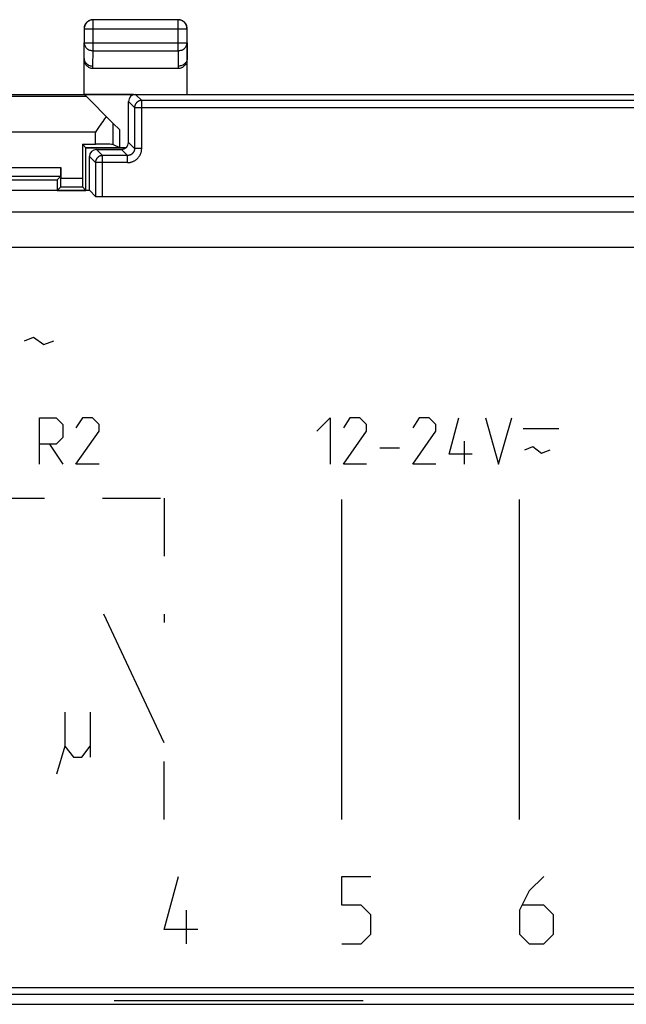
# Model space of a CAD drawing. Units: millimetres. Extents: x 112.5 to 179.8, y 73.7 to 122.7.
# Drawn here: x 129.1 to 146.2, y 95 to 122.7 of the extents above; entities that cross this region are included whole.
import ezdxf

# ---------------------------------------------------------------- set-up
doc = ezdxf.new("R2010")
doc.units = ezdxf.units.MM
doc.header["$LTSCALE"] = 16.335
doc.linetypes.add('DASHED', pattern=[0.2, 0.1, -0.1])
doc.layers.get('0').update_dxf_attribs({"linetype": 'CONTINUOUS'})
for name, color, linetype in [('ASSI', 7, 'CONTINUOUS'), ('CURVE', 7, 'CONTINUOUS'), ('DRAFT', 7, 'CONTINUOUS'), ('RACCORDO', 7, 'CONTINUOUS')]:
    doc.layers.add(name, color=color, linetype=linetype)

msp = doc.modelspace()

# ---------------------------------------------------------------- linework, layer by layer
at = {"color": 7, "linetype": 'CONTINUOUS'}
for p, q in [((131.198, 122.738), (131.172, 122.737)), ((133.594, 122.734), (131.203, 122.734)), ((130.953, 122.484), (130.953, 122.083)), ((133.844, 122.083), (133.844, 122.484)), ((133.848, 122.488), (133.847, 122.515)), ((130.948, 120.638), (130.948, 122.083)), ((130.948, 121.649), (130.953, 122.083)), ((133.844, 122.083), (133.848, 121.649)), ((133.848, 120.638), (133.848, 122.083)), ((130.948, 121.647), (130.948, 121.648)), ((133.848, 121.649), (133.848, 121.647)), ((133.598, 121.361), (131.199, 121.361)), ((130.902, 119.234), (130.902, 118.282)), ((130.902, 119.234), (130.998, 119.138)), ((131.001, 119.133), (130.998, 119.138)), ((131.998, 119.138), (130.998, 119.138)), ((131.001, 117.936), (131.001, 119.133)), ((131.001, 119.133), (132.124, 119.133)), ((131.94, 119.143), (132.135, 119.143)), ((130.294, 118.582), (130.294, 118.282)), ((117.104, 118.332), (130.292, 118.332)), ((130.292, 118.332), (130.196, 118.236)), ((123.786, 118.236), (130.196, 118.236)), ((130.196, 118.236), (130.196, 117.936)), ((130.292, 118.032), (130.196, 117.936)), ((130.292, 118.032), (130.904, 118.032)), ((130.904, 118.032), (131.001, 117.936)), ((130.196, 117.936), (131.001, 117.936)), ((138.798, 95.138), (131.798, 95.138))]:
    msp.add_line(p, q, dxfattribs=at)
at = {"color": 253, "linetype": 'CONTINUOUS'}
for p, q in [((131.203, 121.866), (131.203, 122.734)), ((133.594, 121.866), (133.594, 122.734)), ((130.953, 122.484), (133.844, 122.484)), ((130.953, 122.083), (133.844, 122.083)), ((131.198, 121.433), (131.203, 121.866)), ((131.203, 121.866), (133.594, 121.866)), ((133.594, 121.866), (133.598, 121.433)), ((131.199, 121.361), (131.198, 121.433)), ((133.598, 121.433), (133.598, 121.361)), ((117.102, 118.582), (130.294, 118.582)), ((130.294, 118.282), (130.902, 118.282))]:
    msp.add_line(p, q, dxfattribs=at)
at = {"color": 7, "linetype": 'CONTINUOUS'}
for points in [[(131.203, 122.734), (131.177, 122.733), (131.151, 122.729), (131.125, 122.722), (131.101, 122.712), (131.078, 122.701), (131.056, 122.686), (131.035, 122.67), (131.017, 122.651), (131, 122.631), (130.986, 122.609), (130.974, 122.586), (130.965, 122.561), (130.958, 122.536), (130.954, 122.51), (130.953, 122.484)], [(131.121, 122.726), (131.097, 122.717), (131.073, 122.705), (131.051, 122.691), (131.031, 122.674), (131.013, 122.656), (130.996, 122.635), (130.982, 122.613), (130.97, 122.59), (130.961, 122.566)], [(131.172, 122.737), (131.146, 122.733), (131.121, 122.726)], [(133.844, 122.484), (133.843, 122.51), (133.838, 122.536), (133.832, 122.561), (133.822, 122.586), (133.81, 122.609), (133.796, 122.631), (133.78, 122.651), (133.761, 122.67), (133.741, 122.686), (133.719, 122.701), (133.696, 122.712), (133.671, 122.722), (133.646, 122.729), (133.62, 122.733), (133.594, 122.734)], [(133.676, 122.726), (133.65, 122.733), (133.624, 122.737), (133.598, 122.738)], [(133.836, 122.566), (133.827, 122.59), (133.815, 122.613), (133.801, 122.635), (133.784, 122.656), (133.766, 122.674), (133.745, 122.691), (133.723, 122.705), (133.7, 122.717), (133.676, 122.726)], [(130.961, 122.566), (130.954, 122.54), (130.95, 122.515), (130.948, 122.488)], [(133.847, 122.515), (133.843, 122.54), (133.836, 122.566)], [(130.948, 121.649), (130.95, 121.627), (130.954, 121.605), (130.961, 121.583), (130.97, 121.562), (130.982, 121.542), (130.996, 121.523), (131.013, 121.505), (131.031, 121.489), (131.051, 121.475), (131.073, 121.462), (131.097, 121.452), (131.121, 121.444), (131.146, 121.438), (131.172, 121.434), (131.198, 121.433)], [(131.199, 121.361), (131.175, 121.362), (131.151, 121.366), (131.127, 121.373), (131.104, 121.383), (131.081, 121.395), (131.06, 121.41), (131.039, 121.428), (131.02, 121.448), (131.002, 121.471), (130.987, 121.497), (130.973, 121.525), (130.963, 121.554), (130.955, 121.585), (130.95, 121.617), (130.948, 121.649)], [(133.848, 121.649), (133.846, 121.617), (133.842, 121.585), (133.834, 121.554), (133.823, 121.525), (133.81, 121.497), (133.794, 121.471), (133.777, 121.448), (133.757, 121.428), (133.737, 121.41), (133.715, 121.395), (133.692, 121.383), (133.669, 121.373), (133.646, 121.366), (133.622, 121.362), (133.598, 121.361)], [(133.848, 121.648), (133.847, 121.627), (133.843, 121.604), (133.836, 121.583), (133.827, 121.562), (133.815, 121.541), (133.801, 121.522), (133.784, 121.505), (133.766, 121.489), (133.745, 121.474), (133.723, 121.462), (133.7, 121.452), (133.676, 121.444), (133.65, 121.438), (133.624, 121.434), (133.598, 121.433)]]:
    msp.add_lwpolyline(points, dxfattribs=at)
at = {"color": 253, "linetype": 'CONTINUOUS'}
for points in [[(130.953, 122.083), (130.954, 122.06), (130.958, 122.038), (130.965, 122.016), (130.975, 121.995), (130.986, 121.975), (131.001, 121.956), (131.017, 121.938), (131.036, 121.922), (131.056, 121.908), (131.078, 121.895), (131.101, 121.885), (131.126, 121.877), (131.151, 121.871), (131.177, 121.868), (131.203, 121.866)], [(133.594, 121.866), (133.62, 121.868), (133.646, 121.871), (133.671, 121.877), (133.695, 121.885), (133.719, 121.895), (133.741, 121.908), (133.761, 121.922), (133.779, 121.938), (133.796, 121.956), (133.81, 121.975), (133.822, 121.995), (133.832, 122.016), (133.838, 122.038), (133.843, 122.06), (133.844, 122.083)]]:
    msp.add_lwpolyline(points, dxfattribs=at)
at = {"color": 7, "linetype": 'CONTINUOUS'}
for centre, start_param, end_param in [((130.292, 118.582), -3.132866, -1.570796), ((130.292, 118.282), -3.132866, -1.570796), ((130.905, 118.282), -4.712389, -3.150319)]:
    msp.add_ellipse(centre, major_axis=(0, 0.25), ratio=0.008727, start_param=start_param, end_param=end_param, dxfattribs=at)
at = {"layer": 'ASSI', "color": 253, "linetype": 'CONTINUOUS'}
for p, q in [((132.398, 120.638), (132.569, 120.467)), ((132.198, 120.438), (132.369, 120.267)), ((132.369, 120.267), (132.369, 119.117)), ((132.369, 120.267), (160.027, 120.267)), ((132.569, 119.117), (132.569, 120.467)), ((159.827, 120.467), (132.569, 120.467)), ((131.765, 119.23), (131.765, 119.822)), ((132.369, 119.117), (132.198, 119.288)), ((132.569, 119.117), (132.369, 119.117)), ((131.098, 118.888), (131.269, 118.717)), ((131.298, 119.088), (131.469, 118.917)), ((131.469, 117.764), (131.469, 118.917)), ((132.169, 118.917), (131.469, 118.917)), ((132.169, 118.917), (131.998, 119.088)), ((132.169, 118.717), (132.169, 118.917)), ((131.269, 118.717), (131.269, 117.767)), ((132.169, 118.717), (131.269, 118.717)), ((177.237, 117.327), (115.159, 117.327)), ((177.237, 116.327), (115.159, 116.327)), ((114.051, 95.514), (162.036, 95.514)), ((161.836, 95.314), (114.472, 95.314))]:
    msp.add_line(p, q, dxfattribs=at)
at = {"layer": 'ASSI', "color": 7, "linetype": 'CONTINUOUS'}
for p, q in [((132.398, 120.638), (159.998, 120.638)), ((132.198, 119.288), (132.198, 120.438)), ((131.765, 119.822), (131.94, 119.647)), ((130.902, 119.234), (131.265, 119.234)), ((131.765, 119.23), (131.94, 119.143)), ((131.098, 117.93), (131.098, 118.888)), ((131.298, 119.088), (131.998, 119.088)), ((131.107, 117.93), (125.94, 117.93)), ((131.107, 117.93), (131.269, 117.767)), ((131.469, 117.764), (160.927, 117.764)), ((114.748, 95.038), (161.698, 95.038))]:
    msp.add_line(p, q, dxfattribs=at)
at = {"layer": 'ASSI', "color": 253, "linetype": 'CONTINUOUS'}
for points in [[(132.569, 120.467), (132.561, 120.467), (132.552, 120.467), (132.543, 120.466), (132.535, 120.464), (132.526, 120.463), (132.518, 120.46), (132.509, 120.458), (132.501, 120.455), (132.493, 120.452), (132.485, 120.449), (132.477, 120.445), (132.469, 120.44), (132.462, 120.436), (132.455, 120.431), (132.448, 120.426), (132.441, 120.42), (132.434, 120.415), (132.428, 120.409), (132.422, 120.402), (132.416, 120.396), (132.411, 120.389), (132.406, 120.382), (132.401, 120.375), (132.396, 120.367), (132.392, 120.36), (132.388, 120.352), (132.385, 120.344), (132.382, 120.336), (132.379, 120.327), (132.376, 120.319), (132.374, 120.311), (132.372, 120.302), (132.371, 120.293), (132.37, 120.285), (132.37, 120.276), (132.369, 120.267)], [(132.369, 119.117), (132.369, 119.109), (132.369, 119.1), (132.368, 119.091), (132.366, 119.083), (132.365, 119.074), (132.363, 119.065), (132.36, 119.057), (132.357, 119.049), (132.354, 119.041), (132.351, 119.033), (132.347, 119.025), (132.343, 119.017), (132.338, 119.01), (132.333, 119.003), (132.328, 118.996), (132.323, 118.989), (132.317, 118.982), (132.311, 118.976), (132.305, 118.97), (132.298, 118.964), (132.291, 118.959), (132.284, 118.953), (132.277, 118.949), (132.27, 118.944), (132.262, 118.94), (132.254, 118.936), (132.246, 118.933), (132.238, 118.929), (132.23, 118.927), (132.221, 118.924), (132.213, 118.922), (132.204, 118.92), (132.196, 118.919), (132.187, 118.918), (132.178, 118.917), (132.169, 118.917)], [(132.169, 118.717), (132.184, 118.718), (132.199, 118.718), (132.214, 118.72), (132.228, 118.722), (132.243, 118.724), (132.258, 118.727), (132.272, 118.731), (132.287, 118.735), (132.301, 118.74), (132.315, 118.745), (132.329, 118.751), (132.343, 118.757), (132.356, 118.764), (132.369, 118.771), (132.382, 118.779), (132.395, 118.787), (132.407, 118.795), (132.419, 118.805), (132.43, 118.814), (132.442, 118.824), (132.452, 118.834), (132.463, 118.845), (132.473, 118.856), (132.482, 118.868), (132.491, 118.88), (132.5, 118.892), (132.508, 118.905), (132.516, 118.917), (132.523, 118.931), (132.53, 118.944), (132.536, 118.958), (132.542, 118.972), (132.547, 118.986), (132.552, 119), (132.556, 119.014), (132.56, 119.029), (132.563, 119.044), (132.565, 119.058), (132.567, 119.073), (132.568, 119.088), (132.569, 119.103), (132.569, 119.117)], [(131.469, 118.917), (131.461, 118.917), (131.452, 118.917), (131.443, 118.916), (131.435, 118.914), (131.426, 118.913), (131.418, 118.91), (131.409, 118.908), (131.401, 118.905), (131.393, 118.902), (131.385, 118.899), (131.377, 118.895), (131.369, 118.89), (131.362, 118.886), (131.355, 118.881), (131.348, 118.876), (131.341, 118.87), (131.334, 118.865), (131.328, 118.859), (131.322, 118.852), (131.316, 118.846), (131.311, 118.839), (131.306, 118.832), (131.301, 118.825), (131.296, 118.817), (131.292, 118.81), (131.288, 118.802), (131.285, 118.794), (131.282, 118.786), (131.279, 118.777), (131.276, 118.769), (131.274, 118.761), (131.272, 118.752), (131.271, 118.743), (131.27, 118.735), (131.27, 118.726), (131.269, 118.717)]]:
    msp.add_lwpolyline(points, dxfattribs=at)
at = {"layer": 'ASSI', "color": 7, "linetype": 'CONTINUOUS'}
for centre, major_axis, ratio, start_param, end_param in [((132.398, 120.438), (0.141, -0.141), 0.999695, 2.356347, 3.926839), ((131.265, 119.23), (0.5, 0), 0.008727, 0.017453, 1.570796), ((131.998, 119.288), (0.141, -0.141), 0.999695, -0.785246, 0.785246), ((131.298, 118.888), (0.141, -0.141), 0.999695, 2.356347, 3.926839), ((131.469, 117.767), (0.2, 0), 0.017455, -3.124139, -1.570796)]:
    msp.add_ellipse(centre, major_axis=major_axis, ratio=ratio, start_param=start_param, end_param=end_param, dxfattribs=at)
at = {"layer": 'CURVE', "color": 253, "linetype": 'CONTINUOUS'}
for p, q in [((129.277, 113.703), (129.527, 113.81)), ((129.527, 113.81), (129.813, 113.596)), ((129.813, 113.596), (130.098, 113.703)), ((129.698, 110.238), (129.698, 111.538)), ((129.698, 111.538), (130.163, 111.538)), ((130.163, 111.538), (130.348, 111.353)), ((130.905, 111.538), (130.72, 111.26)), ((131.184, 111.538), (130.905, 111.538)), ((131.37, 111.353), (131.184, 111.538)), ((137.498, 111.162), (137.87, 111.533)), ((137.87, 111.533), (137.87, 110.233)), ((138.427, 111.533), (138.241, 111.255)), ((138.705, 111.533), (138.427, 111.533)), ((138.891, 111.348), (138.705, 111.533)), ((140.377, 111.533), (140.191, 111.255)), ((140.655, 111.533), (140.377, 111.533)), ((140.841, 111.348), (140.655, 111.533)), ((141.213, 110.512), (141.491, 111.533)), ((142.234, 111.533), (142.605, 110.233)), ((142.605, 110.233), (142.977, 111.533)), ((130.348, 111.353), (130.348, 110.981)), ((130.72, 110.238), (131.37, 111.167)), ((131.37, 111.167), (131.37, 111.353)), ((138.241, 110.233), (138.891, 111.162)), ((138.891, 111.162), (138.891, 111.348)), ((140.191, 110.233), (140.841, 111.162)), ((140.841, 111.162), (140.841, 111.348)), ((143.298, 111.233), (144.298, 111.233)), ((130.348, 110.981), (130.163, 110.796)), ((141.646, 110.233), (141.646, 110.883)), ((130.163, 110.796), (129.698, 110.796)), ((129.977, 110.796), (130.348, 110.238)), ((139.263, 110.698), (139.82, 110.698)), ((143.348, 110.636), (143.565, 110.729)), ((143.565, 110.729), (143.813, 110.543)), ((143.813, 110.543), (144.06, 110.636)), ((141.863, 110.512), (141.213, 110.512)), ((131.37, 110.238), (130.72, 110.238)), ((138.891, 110.233), (138.241, 110.233)), ((140.841, 110.233), (140.191, 110.233)), ((138.198, 100.238), (138.198, 109.238)), ((143.198, 100.238), (143.198, 109.238)), ((133.198, 102.391), (131.508, 106.017)), ((130.411, 103.255), (130.411, 102.305)), ((131.123, 103.255), (131.123, 101.988)), ((130.411, 102.305), (130.173, 101.513)), ((130.411, 102.305), (130.648, 101.988)), ((130.886, 101.988), (131.123, 102.305)), ((130.648, 101.988), (130.886, 101.988)), ((133.198, 97.146), (133.605, 98.638)), ((138.198, 97.824), (138.198, 98.638)), ((138.198, 98.638), (139.013, 98.638)), ((143.877, 98.638), (143.47, 98.231)), ((143.47, 98.231), (143.198, 97.688)), ((138.741, 97.824), (138.198, 97.824)), ((139.013, 97.553), (138.741, 97.824)), ((143.877, 97.824), (143.289, 97.824)), ((144.148, 97.553), (143.877, 97.824)), ((133.832, 96.738), (133.832, 97.688)), ((139.013, 97.01), (139.013, 97.553)), ((143.198, 97.688), (143.198, 97.01)), ((144.148, 97.01), (144.148, 97.553)), ((134.148, 97.146), (133.198, 97.146)), ((138.741, 96.738), (139.013, 97.01)), ((143.198, 97.01), (143.47, 96.738)), ((143.877, 96.738), (144.148, 97.01)), ((138.198, 96.738), (138.741, 96.738)), ((143.47, 96.738), (143.877, 96.738))]:
    msp.add_line(p, q, dxfattribs=at)
at = {"layer": 'CURVE', "color": 253, "linetype": 'DASHED'}
for p, q in [((128.198, 109.282), (133.198, 109.282)), ((133.198, 109.282), (133.198, 105.782)), ((133.198, 100.238), (133.198, 102.391))]:
    msp.add_line(p, q, dxfattribs=at)
at = {"layer": 'DRAFT', "color": 7, "linetype": 'CONTINUOUS'}
for p, q in [((128.148, 120.638), (132.398, 120.638)), ((132.34, 120.63), (130.957, 120.63)), ((131.94, 119.647), (131.94, 119.143)), ((131.107, 117.93), (125.94, 117.93)), ((114.748, 95.038), (161.698, 95.038))]:
    msp.add_line(p, q, dxfattribs=at)
at = {"layer": 'RACCORDO', "color": 253, "linetype": 'CONTINUOUS'}
for p, q in [((131.012, 120.574), (126.704, 120.574)), ((132.398, 120.638), (132.569, 120.467)), ((132.198, 120.438), (132.369, 120.267)), ((132.369, 120.267), (132.369, 119.117)), ((132.369, 120.267), (160.027, 120.267)), ((132.569, 119.117), (132.569, 120.467)), ((159.827, 120.467), (132.569, 120.467)), ((131.265, 119.574), (126.695, 119.574)), ((131.265, 119.234), (131.265, 119.574)), ((132.369, 119.117), (132.198, 119.288)), ((132.569, 119.117), (132.369, 119.117)), ((131.098, 118.888), (131.269, 118.717)), ((131.298, 119.088), (131.469, 118.917)), ((131.469, 117.764), (131.469, 118.917)), ((132.169, 118.917), (131.469, 118.917)), ((132.169, 118.917), (131.998, 119.088)), ((132.169, 118.717), (132.169, 118.917)), ((131.269, 118.717), (131.269, 117.767)), ((132.169, 118.717), (131.269, 118.717)), ((177.237, 117.327), (115.159, 117.327)), ((177.237, 116.327), (115.159, 116.327)), ((114.051, 95.514), (162.036, 95.514)), ((161.836, 95.314), (114.472, 95.314))]:
    msp.add_line(p, q, dxfattribs=at)
at = {"layer": 'RACCORDO', "color": 7, "linetype": 'CONTINUOUS'}
for p, q in [((131.765, 119.822), (130.957, 120.63)), ((132.398, 120.638), (159.998, 120.638)), ((132.198, 119.288), (132.198, 120.438)), ((131.098, 117.93), (131.098, 118.888)), ((131.298, 119.088), (131.998, 119.088)), ((131.107, 117.93), (131.269, 117.767)), ((131.469, 117.764), (160.927, 117.764))]:
    msp.add_line(p, q, dxfattribs=at)
at = {"layer": 'RACCORDO', "color": 253, "linetype": 'CONTINUOUS'}
for points in [[(132.569, 120.467), (132.561, 120.467), (132.552, 120.467), (132.543, 120.466), (132.535, 120.464), (132.526, 120.463), (132.518, 120.46), (132.509, 120.458), (132.501, 120.455), (132.493, 120.452), (132.485, 120.449), (132.477, 120.445), (132.469, 120.44), (132.462, 120.436), (132.455, 120.431), (132.448, 120.426), (132.441, 120.42), (132.434, 120.415), (132.428, 120.409), (132.422, 120.402), (132.416, 120.396), (132.411, 120.389), (132.406, 120.382), (132.401, 120.375), (132.396, 120.367), (132.392, 120.36), (132.388, 120.352), (132.385, 120.344), (132.382, 120.336), (132.379, 120.327), (132.376, 120.319), (132.374, 120.311), (132.372, 120.302), (132.371, 120.293), (132.37, 120.285), (132.37, 120.276), (132.369, 120.267)], [(132.369, 119.117), (132.369, 119.109), (132.369, 119.1), (132.368, 119.091), (132.366, 119.083), (132.365, 119.074), (132.363, 119.065), (132.36, 119.057), (132.357, 119.049), (132.354, 119.041), (132.351, 119.033), (132.347, 119.025), (132.343, 119.017), (132.338, 119.01), (132.333, 119.003), (132.328, 118.996), (132.323, 118.989), (132.317, 118.982), (132.311, 118.976), (132.305, 118.97), (132.298, 118.964), (132.291, 118.959), (132.284, 118.953), (132.277, 118.949), (132.27, 118.944), (132.262, 118.94), (132.254, 118.936), (132.246, 118.933), (132.238, 118.929), (132.23, 118.927), (132.221, 118.924), (132.213, 118.922), (132.204, 118.92), (132.196, 118.919), (132.187, 118.918), (132.178, 118.917), (132.169, 118.917)], [(132.169, 118.717), (132.184, 118.718), (132.199, 118.718), (132.214, 118.72), (132.228, 118.722), (132.243, 118.724), (132.258, 118.727), (132.272, 118.731), (132.287, 118.735), (132.301, 118.74), (132.315, 118.745), (132.329, 118.751), (132.343, 118.757), (132.356, 118.764), (132.369, 118.771), (132.382, 118.779), (132.395, 118.787), (132.407, 118.795), (132.419, 118.805), (132.43, 118.814), (132.442, 118.824), (132.452, 118.834), (132.463, 118.845), (132.473, 118.856), (132.482, 118.868), (132.491, 118.88), (132.5, 118.892), (132.508, 118.905), (132.516, 118.917), (132.523, 118.931), (132.53, 118.944), (132.536, 118.958), (132.542, 118.972), (132.547, 118.986), (132.552, 119), (132.556, 119.014), (132.56, 119.029), (132.563, 119.044), (132.565, 119.058), (132.567, 119.073), (132.568, 119.088), (132.569, 119.103), (132.569, 119.117)], [(131.469, 118.917), (131.461, 118.917), (131.452, 118.917), (131.443, 118.916), (131.435, 118.914), (131.426, 118.913), (131.418, 118.91), (131.409, 118.908), (131.401, 118.905), (131.393, 118.902), (131.385, 118.899), (131.377, 118.895), (131.369, 118.89), (131.362, 118.886), (131.355, 118.881), (131.348, 118.876), (131.341, 118.87), (131.334, 118.865), (131.328, 118.859), (131.322, 118.852), (131.316, 118.846), (131.311, 118.839), (131.306, 118.832), (131.301, 118.825), (131.296, 118.817), (131.292, 118.81), (131.288, 118.802), (131.285, 118.794), (131.282, 118.786), (131.279, 118.777), (131.276, 118.769), (131.274, 118.761), (131.272, 118.752), (131.271, 118.743), (131.27, 118.735), (131.27, 118.726), (131.269, 118.717)]]:
    msp.add_lwpolyline(points, dxfattribs=at)
at = {"layer": 'RACCORDO', "color": 7, "linetype": 'CONTINUOUS'}
for points in [[(131.569, 120.017), (131.506, 119.921), (131.473, 119.872), (131.439, 119.823)], [(131.439, 119.823), (131.336, 119.674), (131.3, 119.624), (131.265, 119.574)]]:
    msp.add_lwpolyline(points, dxfattribs=at)
for centre, major_axis, ratio, start_param, end_param in [((132.398, 120.438), (0.141, -0.141), 0.999695, 2.356347, 3.926839), ((131.998, 119.288), (0.141, -0.141), 0.999695, -0.785246, 0.785246), ((131.298, 118.888), (0.141, -0.141), 0.999695, 2.356347, 3.926839), ((131.469, 117.767), (0.2, 0), 0.017455, -3.124139, -1.570796)]:
    msp.add_ellipse(centre, major_axis=major_axis, ratio=ratio, start_param=start_param, end_param=end_param, dxfattribs=at)

doc.saveas('drawing.dxf')
